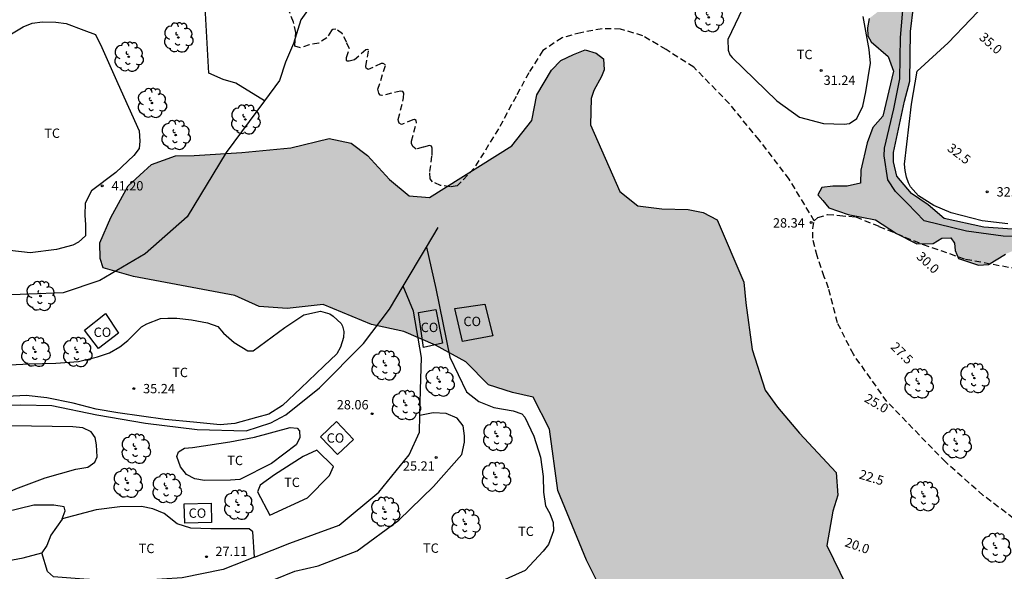
# Model space of a CAD drawing. Units: millimetres. Extents: x 587293 to 587647, y 4796539 to 4796791.
# Drawn here: x 587335 to 587414, y 4796604 to 4796648 of the extents above; entities that cross this region are included whole.
import ezdxf

# ---------------------------------------------------------------- set-up
doc = ezdxf.new("R2010")
doc.units = ezdxf.units.MM
doc.linetypes.add('TRAZOS_NORMALES', pattern=[0.75, 0.5, -0.25])
for name, color, linetype in [('020101', 3, 'CABEZA_TALUD'), ('020204', 9, 'Continuous'), ('020307', 24, 'Continuous'), ('020308', 9, 'Continuous'), ('060128', 7, 'TRAZOS_NORMALES'), ('070101', 9, 'ALAMBRADA'), ('070104', 3, 'Continuous'), ('070108', 9, 'VALLA'), ('080107', 9, 'Continuous'), ('080301', 9, 'Continuous'), ('100106', 63, 'Continuous'), ('100202', 3, 'Continuous'), ('100301', 7, 'Continuous'), ('990504', 63, 'Continuous')]:
    doc.layers.add(name, color=color, linetype=linetype)
doc.styles.add('ARIAL', font='ARIAL.TTF', dxfattribs={"height": 1})
doc.styles.add('ARIALI', font='ARIALI.TTF', dxfattribs={"height": 1})
doc.linetypes.add('ALAMBRADA', pattern='A,1,[203,DONOSTI.shx,S=0.1,R=0,X=0,Y=0],1', length=2)
doc.linetypes.add('CABEZA_TALUD', pattern='A,0.1,[204,DONOSTI.shx,S=0.15,R=0,X=0,Y=0],0,0.2', length=0.3)
doc.linetypes.add('VALLA', pattern='A,1,[200,DONOSTI.shx,S=0.1,R=0,X=0,Y=0],1', length=2)

# ---------------------------------------------------------------- blocks, each defined once
blk = doc.blocks.new('COTAPU')
blk.add_circle((0, 0), 0.075)
blk = doc.blocks.new('ARBOL')
blk.add_circle((0, 0), 0.0587)
for centre, radius, start, end in [((-0.564, 0.381), 0.532, 92.28, 254.58), ((-0.28, 0.855), 0.3, 359.28777, 173.60777), ((0.097, 0.97), 0.21, 23.15651, 160.46651), ((0.438, 0.881), 0.24, 301.57804, 139.32804), ((-0.091, 0.321), 0.12, 119.14, 310.56), ((0.656, 0.288), 0.443, 319.85562, 114.76562), ((0.819, -0.249), 0.383, 235.52754, 62.02753), ((-0.556, -0.339), 0.555, 142.64, 266.54), ((-0.039, -0.384), 0.21, 189.64, 323.88), ((0.299, -0.624), 0.532, 224.67, 0.24), ((-0.301, -0.676), 0.45, 213.78, 295.32)]:
    blk.add_arc(centre, radius, start, end)

msp = doc.modelspace()

# ---------------------------------------------------------------- hatches: boundary and pattern name
at = {"layer": '990504'}
for points in [[(587404.697, 4796659.214), (587404.629, 4796657.75), (587404.985, 4796655.998), (587405.821, 4796653.298), (587405.713, 4796651.298), (587405.241, 4796648.93), (587404.645, 4796648.838), (587403.973, 4796648.382), (587403.393, 4796647.93), (587403.265, 4796647.186), (587403.285, 4796646.558), (587403.545, 4796646.07), (587404.928, 4796644.878), (587405.348, 4796643.71), (587404.492, 4796640.098), (587403.688, 4796639.178), (587403.232, 4796637.97), (587402.732, 4796635.778), (587402.7, 4796634.73), (587401.636, 4796634.474), (587400.484, 4796634.474), (587399.604, 4796634.366), (587399.268, 4796633.787), (587399.684, 4796633.335), (587400.152, 4796632.735), (587401.724, 4796632.207), (587403.9, 4796631.79), (587405.596, 4796630.674), (587407.228, 4796629.846), (587408.54, 4796629.882), (587409.22, 4796630.318), (587409.94, 4796630.33), (587410.248, 4796629.91), (587410.308, 4796629.318), (587410.572, 4796628.686), (587412.168, 4796628.134), (587412.984, 4796628.21), (587414.34, 4796629.038), (587415.036, 4796629.338), (587416.044, 4796629.33), (587416.732, 4796628.974), (587417.244, 4796628.09), (587417.992, 4796627.862), (587419.876, 4796627.566), (587420.62, 4796627.662), (587422.168, 4796627.702), (587422.572, 4796627.226), (587422.972, 4796627.026), (587423.496, 4796626.954), (587425.044, 4796626.966), (587427.227, 4796627.51), (587429.935, 4796628.51), (587431.363, 4796629.658), (587433.847, 4796630.262), (587437.027, 4796629.966), (587437.907, 4796629.954), (587439.059, 4796630.014), (587441.547, 4796630.294), (587444.239, 4796630.738), (587444.755, 4796631.018), (587445.067, 4796631.334), (587445.135, 4796631.722), (587445.115, 4796631.942), (587444.895, 4796632.17), (587443.595, 4796632.154), (587442.675, 4796631.986), (587441.759, 4796631.91), (587441.019, 4796631.946), (587440.699, 4796632.23), (587440.175, 4796632.538), (587439.563, 4796632.646), (587438.275, 4796632.562), (587437.643, 4796632.238), (587437.179, 4796631.658), (587436.475, 4796631.526), (587435.111, 4796631.47), (587429.864, 4796632.118), (587427.68, 4796632.122), (587425.244, 4796631.886), (587419.7, 4796630.934), (587416.396, 4796630.93), (587412.604, 4796631.198), (587409.412, 4796631.902), (587408.128, 4796632.986), (587406.808, 4796633.902), (587405.608, 4796635.282), (587405.34, 4796636.45), (587405.34, 4796637.194), (587406.232, 4796641.294), (587406.672, 4796642.918), (587406.728, 4796646.89), (587406.953, 4796648.878), (587407.365, 4796651.346), (587407.381, 4796653.134), (587407.285, 4796654.83), (587407.321, 4796658.354), (587407.057, 4796659.47), (587406.561, 4796659.97), (587406.249, 4796660.05), (587405.305, 4796659.998), (587405.113, 4796659.93), (587404.993, 4796659.782)], [(587399.198, 4796591.404), (587394.444, 4796595.468), (587393.268, 4796597.756), (587390.38, 4796599.916), (587386.668, 4796601.1), (587383.764, 4796601.628), (587381.828, 4796602.244), (587380.716, 4796604.468), (587378.404, 4796610.068), (587377.725, 4796614.996), (587376.421, 4796617.547), (587374.757, 4796617.939), (587372.829, 4796618.548), (587371.021, 4796620.38), (587368.589, 4796621.732), (587366.045, 4796622.828), (587363.453, 4796623.38), (587359.557, 4796625.004), (587356.677, 4796624.668), (587354.413, 4796624.836), (587352.478, 4796625.708), (587344.334, 4796627.244), (587341.902, 4796627.94), (587341.654, 4796628.692), (587341.646, 4796629.94), (587342.518, 4796631.98), (587343.918, 4796634.516), (587345.79, 4796636.228), (587347.702, 4796636.924), (587349.206, 4796636.948), (587353.038, 4796637.195), (587356.974, 4796637.563), (587360.046, 4796638.299), (587361.806, 4796637.939), (587363.134, 4796636.955), (587364.901, 4796635.027), (587366.461, 4796633.707), (587368.101, 4796633.563), (587374.717, 4796637.723), (587376.317, 4796639.747), (587376.717, 4796641.803), (587377.893, 4796643.795), (587378.653, 4796644.555), (587379.653, 4796645.059), (587380.605, 4796645.427), (587381.485, 4796645.155), (587382.061, 4796644.707), (587382.109, 4796643.819), (587381.909, 4796643.291), (587381.285, 4796642.147), (587381.085, 4796641.531), (587381.029, 4796639.411), (587383.373, 4796634.067), (587384.829, 4796632.899), (587386.765, 4796632.675), (587388.853, 4796632.603), (587390.069, 4796632.379), (587391.205, 4796631.795), (587393.348, 4796626.787), (587393.5, 4796625.123), (587394.004, 4796621.371), (587395.036, 4796618.123), (587396.028, 4796616.747), (587397.812, 4796614.667), (587400.74, 4796611.515), (587400.868, 4796609.691), (587400.476, 4796608.411), (587399.996, 4796605.667), (587403.668, 4796598.131), (587406.899, 4796596.883), (587409.659, 4796595.923), (587411.019, 4796594.659), (587411.699, 4796592.499), (587411.675, 4796592.139), (587411.523, 4796591.579), (587410.963, 4796591.155), (587409.931, 4796590.5), (587409.483, 4796590.26), (587407.763, 4796589.868), (587406.563, 4796589.5), (587405.451, 4796589.34), (587404.075, 4796589.412), (587402.251, 4796589.82), (587401.035, 4796590.244), (587400.059, 4796590.668)]]:
    msp.add_hatch(color=256, dxfattribs=at).paths.add_polyline_path(points)

# ---------------------------------------------------------------- linework, layer by layer
at = {"layer": '020101'}
for points in [[(587354.84, 4796641.326, 38.241), (587351.782, 4796637.179, 39.32), (587348.638, 4796632.02, 40.208), (587345.262, 4796629.068, 40.232), (587341.646, 4796626.908, 40.392), (587338.678, 4796625.916, 40.64), (587333.15, 4796625.724, 40.624), (587330.006, 4796626.028, 40.632), (587327.426, 4796625.866, 40.626)], [(587367.85, 4796629.593, 26.81), (587368.797, 4796631.179, 26.344)], [(587365.985, 4796626.468, 27.727), (587367.85, 4796629.593, 26.81)], [(587333.006, 4796616.908, 36.2), (587335.294, 4796616.94, 36.208), (587337.782, 4796616.9, 35.936), (587341.398, 4796616.14, 35.376), (587345.294, 4796615.46, 34.712), (587349.453, 4796614.964, 33.424), (587353.381, 4796614.844, 31.936), (587355.357, 4796615.5, 31.96), (587356.573, 4796616.132, 31.936), (587359.261, 4796618.3, 31.248), (587362.797, 4796621.86, 30.112), (587364.877, 4796624.612, 28.272), (587365.985, 4796626.468, 27.727)]]:
    msp.add_polyline3d(points, dxfattribs=at)
at = {"layer": '060128'}
for points in [[(587398.994, 4796631.714, 28.341), (587396.983, 4796635.05, 28.721), (587394.563, 4796638.193, 28.677), (587392.163, 4796641.117, 28.645), (587389.311, 4796644.037, 27.937), (587387.091, 4796645.441, 27.405), (587385.219, 4796646.549, 27.053), (587383.443, 4796647.085, 26.665), (587381.955, 4796647.11, 26.509), (587380.259, 4796646.798, 26.021), (587378.739, 4796646.394, 25.853), (587377.199, 4796645.362, 25.573), (587376.063, 4796643.582, 25.245), (587375.051, 4796641.682, 24.969), (587373.635, 4796639.086, 24.761), (587371.671, 4796635.906, 25.345), (587370.327, 4796634.506, 25.833), (587369.775, 4796634.422, 26.361), (587368.979, 4796634.546, 26.869), (587368.327, 4796634.842, 27.221), (587368.143, 4796635.066, 27.485), (587368.139, 4796635.654, 27.837), (587368.307, 4796636.958, 28.269), (587368.323, 4796637.394, 28.453), (587368.323, 4796637.53, 28.465), (587368.259, 4796637.69, 28.633), (587368.103, 4796637.746, 28.677), (587367.595, 4796637.618, 28.921), (587367.039, 4796637.454, 29.321), (587366.887, 4796637.558, 29.369), (587366.755, 4796637.662, 29.453), (587366.655, 4796637.902, 29.577), (587366.655, 4796638.102, 29.597), (587367.059, 4796639.57, 30.081), (587367.039, 4796639.766, 30.105), (587366.895, 4796639.822, 30.181), (587366.767, 4796639.814, 30.185), (587365.839, 4796639.426, 30.617), (587365.671, 4796639.53, 30.713), (587365.599, 4796639.706, 30.785), (587365.595, 4796639.842, 30.797), (587366.024, 4796641.57, 31.293), (587366.052, 4796641.938, 31.389), (587365.948, 4796642.09, 31.469), (587365.776, 4796642.114, 31.485), (587364.26, 4796641.75, 32.325), (587364.128, 4796641.798, 32.329), (587364.024, 4796641.934, 32.341), (587363.964, 4796642.254, 32.449), (587364.576, 4796644.21, 32.933), (587364.392, 4796644.314, 33.021), (587364.228, 4796644.314, 33.137), (587363.18, 4796643.85, 33.581), (587363.024, 4796643.938, 33.613), (587362.976, 4796644.098, 33.673), (587363.228, 4796645.402, 34.117), (587363.108, 4796645.438, 34.133), (587362.988, 4796645.418, 34.169), (587362.068, 4796644.618, 34.465), (587361.644, 4796644.522, 34.661), (587361.5, 4796644.522, 34.665), (587361.424, 4796644.558, 34.665), (587361.444, 4796644.818, 34.837), (587361.664, 4796645.498, 35.137), (587361.456, 4796646.01, 35.473), (587361.112, 4796646.698, 35.897), (587360.58, 4796647.078, 36.157), (587360.328, 4796647.054, 36.253), (587360.228, 4796646.97, 36.269), (587359.86, 4796646.378, 36.533), (587359.204, 4796645.962, 36.761), (587358.452, 4796645.814, 37.309), (587357.74, 4796645.586, 37.677), (587357.292, 4796645.714, 37.917), (587357.368, 4796646.806, 38.253), (587357.188, 4796647.646, 38.489), (587356.456, 4796649.442, 39.169)], [(587398.994, 4796631.714, 28.341), (587399.278, 4796631.962, 28.369), (587400.062, 4796632.214, 28.501), (587401.03, 4796632.138, 28.745), (587402.314, 4796632.014, 29.461), (587404.186, 4796631.261, 29.657), (587407.726, 4796629.801, 30.237), (587411.142, 4796628.628, 30.593), (587414.93, 4796627.929, 31.089), (587419.018, 4796627.309, 31.397), (587423.09, 4796627.381, 31.973), (587426.662, 4796627.913, 32.801), (587431.621, 4796628.661, 33.621), (587436.061, 4796629.013, 34.177), (587441.797, 4796629.877, 35.417), (587446.095, 4796630.743, 36.06), (587447.641, 4796631.565, 36.557), (587451.609, 4796633.068, 37.389), (587454.517, 4796634.024, 37.961)], [(587419.165, 4796604.662, 22.045), (587412.554, 4796609.674, 23.501), (587409.522, 4796612.362, 24.077), (587404.818, 4796617.202, 25.477), (587402.13, 4796620.998, 26.653), (587400.842, 4796623.53, 26.905), (587400.138, 4796626.31, 27.117), (587399.79, 4796627.218, 27.337), (587399.218, 4796628.902, 27.837), (587398.866, 4796630.306, 28.225), (587398.862, 4796631.094, 28.325), (587398.994, 4796631.714, 28.341)]]:
    msp.add_polyline3d(points, dxfattribs=at)
at = {"layer": '070101'}
for points in [[(587375.96, 4796673.693, 30.289), (587376.06, 4796672.021, 30.277), (587376.076, 4796669.877, 30.193), (587374.308, 4796670.073, 31.017), (587372.428, 4796670.093, 32.485), (587370.22, 4796670.057, 33.929), (587367.632, 4796669.869, 35.777), (587365.244, 4796669.449, 37.421), (587363.86, 4796669.233, 38.549), (587363.3, 4796665.697, 38.625), (587362.8, 4796662.034, 38.569), (587362.412, 4796660.346, 38.433), (587361.912, 4796658.438, 38.353), (587361.388, 4796656.878, 38.349), (587360.752, 4796655.01, 38.333), (587359.992, 4796652.538, 38.245), (587358.848, 4796649.338, 38.233), (587357.78, 4796647.818, 38.269), (587357.184, 4796645.93, 38.213), (587356.552, 4796644.422, 38.069), (587356.06, 4796642.966, 37.989), (587354.84, 4796641.326, 38.241)], [(587354.84, 4796641.326, 38.241), (587352.544, 4796642.746, 40.437), (587351.532, 4796643.042, 40.665), (587350.388, 4796643.562, 40.845), (587349.92, 4796651.766, 41.409), (587344.668, 4796654.218, 41.497), (587341.625, 4796656.322, 41.697), (587340.617, 4796657.418, 41.925), (587339.149, 4796657.438, 41.949), (587339.173, 4796658.338, 41.981), (587339.197, 4796659.238, 42.013)]]:
    msp.add_polyline3d(points, dxfattribs=at)
at = {"layer": '070104'}
for points in [[(587414.532, 4796631.47, 32.056), (587412.48, 4796631.698, 31.824), (587409.984, 4796632.338, 31.552), (587408.6, 4796632.934, 31.46), (587407.352, 4796633.718, 31.404), (587406.708, 4796634.438, 31.424), (587406.544, 4796634.754, 31.436), (587406.384, 4796635.206, 31.46), (587406.28, 4796635.754, 31.532), (587406.24, 4796636.262, 31.58), (587406.796, 4796641.074, 32.772), (587407.248, 4796643.722, 33.488), (587409.752, 4796645.99, 34.396), (587413.316, 4796649.754, 35.96), (587413.776, 4796650.246, 36.16), (587413.952, 4796650.366, 36.168), (587414.084, 4796650.39, 36.168), (587414.292, 4796650.39, 36.168)], [(587393.225, 4796648.698, 30.764), (587392.053, 4796646.246, 30.14), (587392.089, 4796645.382, 30.068), (587392.213, 4796645.022, 30.044), (587392.389, 4796644.798, 30.04), (587395.981, 4796641.338, 30.112), (587397.813, 4796640.022, 30.44), (587399.741, 4796639.518, 30.92), (587401.392, 4796639.458, 30.968), (587401.82, 4796639.51, 30.972), (587402.412, 4796639.906, 31.188), (587402.9, 4796640.91, 31.384), (587403.14, 4796642.05, 31.504), (587403.509, 4796644.346, 31.96), (587403.393, 4796645.458, 31.976), (587402.909, 4796648.102, 32.688)], [(587334.007, 4796646.396, 41.376), (587335.479, 4796647.268, 41.392), (587336.19, 4796647.555, 41.408), (587337.022, 4796647.659, 41.408), (587338.11, 4796647.651, 41.408), (587338.942, 4796647.531, 41.408), (587340.342, 4796647.003, 41.408), (587341.278, 4796646.651, 41.408), (587341.806, 4796645.611, 41.368), (587343.086, 4796642.715, 41.296), (587344.782, 4796638.924, 41.24), (587344.854, 4796638.092, 41.232), (587344.798, 4796637.516, 41.224), (587344.35, 4796636.94, 41.224), (587342.91, 4796635.58, 41.232), (587340.974, 4796634.1, 41.232), (587340.454, 4796633.108, 41.24), (587340.43, 4796632.148, 41.232), (587340.478, 4796631.372, 41.232), (587340.47, 4796630.508, 41.096), (587339.918, 4796629.996, 41.136), (587339.478, 4796629.74, 41.136), (587338.166, 4796629.412, 41.136), (587336.038, 4796629.124, 41.136), (587334.414, 4796629.324, 41.144)], [(587367.85, 4796629.593, 26.474), (587368.621, 4796626.283, 26.104), (587369.725, 4796620.756, 25.424), (587371.069, 4796617.988, 24.04), (587372.061, 4796617.22, 23.752), (587373.253, 4796616.74, 22.984), (587374.829, 4796616.46, 22), (587375.501, 4796616.22, 21.408), (587375.741, 4796615.956, 21.448), (587376.477, 4796614.436, 21.36), (587377.005, 4796612.756, 21.24), (587377.229, 4796611.196, 20.968), (587377.253, 4796609.94, 20.76), (587377.42, 4796608.836, 20.672), (587377.748, 4796608.22, 20.672), (587378.02, 4796607.5, 20.68), (587378.06, 4796606.828, 20.672), (587377.652, 4796605.74, 20.416), (587377.236, 4796605.212, 20.488), (587375.772, 4796603.66, 20.752), (587373.692, 4796602.716, 21.064), (587370.653, 4796601.572, 21.008), (587369.277, 4796600.964, 20.928)], [(587367.321, 4796616.078, 26.837), (587367.365, 4796618.148, 26.944), (587367.445, 4796620.748, 26.936), (587366.805, 4796624.467, 27.168), (587365.985, 4796626.468, 27.393)], [(587345.398, 4796623.452, 36.152), (587346.494, 4796623.868, 36.16), (587347.102, 4796623.908, 36.12), (587347.806, 4796623.9, 35.936), (587348.998, 4796623.764, 35.464), (587350.27, 4796623.508, 34.96), (587351.11, 4796623.22, 34.576), (587351.55, 4796622.684, 34.464), (587352.429, 4796621.948, 34.12), (587353.517, 4796621.268, 33.328), (587353.949, 4796621.268, 33.208), (587356.493, 4796623.148, 32), (587358.013, 4796624.156, 31.296), (587359.341, 4796624.444, 30.624), (587360.109, 4796624.236, 30.608), (587360.373, 4796624.044, 30.592), (587361.005, 4796623.468, 30.472), (587361.109, 4796623.252, 30.472), (587361.213, 4796622.82, 30.52), (587361.197, 4796622.34, 30.552), (587360.965, 4796621.58, 30.656), (587360.661, 4796621.044, 30.864), (587359.629, 4796620.036, 31.136), (587357.757, 4796618.276, 31.6), (587356.309, 4796616.892, 31.864), (587355.205, 4796616.204, 31.976), (587354.205, 4796615.932, 32.176), (587352.461, 4796615.444, 32.536), (587351.285, 4796615.34, 32.72), (587349.149, 4796615.54, 33.552), (587346.87, 4796615.772, 34.32), (587343.086, 4796616.308, 35.16), (587341.35, 4796616.604, 35.368), (587339.486, 4796617.068, 35.728), (587337.374, 4796617.516, 35.976), (587335.718, 4796617.7, 36.216), (587334.166, 4796617.612, 36.296)], [(587334.398, 4796620.14, 36.528), (587335.966, 4796620.244, 36.408), (587338.102, 4796620.284, 36.176), (587339.918, 4796620.412, 35.984), (587341.454, 4796620.788, 35.888), (587342.406, 4796621.116, 35.92), (587343.238, 4796621.596, 35.952), (587343.87, 4796622.092, 35.968), (587344.726, 4796622.964, 36.08), (587344.99, 4796623.212, 36.096), (587345.398, 4796623.452, 36.152)], [(587354.049, 4796604.725, 26.719), (587356.893, 4796605.852, 26.736), (587360.837, 4796607.3, 26.744), (587364.037, 4796609.94, 26.736), (587366.469, 4796612.924, 26.6), (587367.293, 4796614.756, 26.768), (587367.321, 4796616.078, 26.837)], [(587354.125, 4796602.316, 24.264), (587357.293, 4796603.604, 24.376), (587359.165, 4796604.02, 24.808), (587362.285, 4796605.236, 25.016), (587365.629, 4796607.692, 25.208), (587368.421, 4796610.396, 25.256), (587370.685, 4796612.964, 25.2), (587370.901, 4796613.956, 25.08), (587370.901, 4796614.46, 25.08), (587370.813, 4796615.252, 25.096), (587370.317, 4796615.876, 25.112), (587369.437, 4796616.26, 25.16), (587368.405, 4796616.3, 25.192), (587367.321, 4796616.078, 26.837)], [(587326.91, 4796609.485, 32.728), (587330.766, 4796608.773, 32.112), (587331.71, 4796608.773, 31.848), (587332.382, 4796609.077, 31.768), (587334.894, 4796610.205, 32.176), (587337.246, 4796611.092, 32.504), (587339.694, 4796611.78, 33.016), (587340.678, 4796611.948, 33.096), (587341.23, 4796612.34, 33.24), (587341.406, 4796612.78, 33.272), (587341.358, 4796613.732, 33.712), (587341.246, 4796614.324, 33.712), (587340.926, 4796614.764, 33.728), (587340.262, 4796615.092, 33.744), (587339.47, 4796615.18, 33.768), (587331.118, 4796615.309, 34.096), (587329.286, 4796615.245, 34.096), (587328.758, 4796614.989, 34.072), (587328.406, 4796614.509, 33.96), (587328.11, 4796613.949, 33.744), (587327.878, 4796612.117, 32.944), (587327.374, 4796610.773, 32.824), (587326.91, 4796609.485, 32.728)], [(587352.133, 4796610.892, 30.832), (587350.045, 4796610.868, 31.016), (587349.269, 4796610.996, 31.352), (587348.581, 4796611.348, 31.488), (587348.109, 4796611.972, 31.64), (587347.805, 4796612.796, 31.872), (587347.941, 4796613.18, 31.904), (587348.429, 4796613.468, 31.912), (587349.069, 4796613.532, 31.912), (587352.069, 4796613.972, 31.296), (587354.045, 4796614.34, 30.8), (587356.925, 4796615.132, 30.184), (587357.485, 4796615.06, 29.84), (587357.669, 4796614.844, 29.832), (587357.701, 4796614.284, 29.896), (587357.389, 4796613.732, 29.904), (587355.413, 4796612.244, 30.288), (587352.861, 4796610.956, 30.768), (587352.133, 4796610.892, 30.832)], [(587355.277, 4796608.084, 28.144), (587358.309, 4796609.484, 28.192), (587360.061, 4796611.276, 28.32), (587360.397, 4796611.996, 28.248), (587359.045, 4796613.316, 28.632), (587357.965, 4796612.804, 28.688), (587355.669, 4796611.332, 28.688), (587354.509, 4796610.492, 28.64), (587354.285, 4796609.956, 28.624), (587355.277, 4796608.084, 28.144)], [(587338.618, 4796607.798, 29.052), (587338.854, 4796608.429, 29.592), (587338.758, 4796608.757, 29.72), (587337.95, 4796608.893, 30.024), (587336.342, 4796608.885, 30.328), (587334.022, 4796608.333, 30.224), (587332.662, 4796607.677, 30.104), (587331.446, 4796607.237, 29.92), (587329.726, 4796606.893, 29.888), (587331.47, 4796604.309, 28.992), (587331.886, 4796603.997, 28.976), (587335.486, 4796604.661, 29), (587336.974, 4796605.061, 29.016)], [(587354.049, 4796604.725, 26.976), (587353.909, 4796606.748, 27.264), (587353.613, 4796606.988, 27.392), (587350.557, 4796606.996, 27.672), (587348.949, 4796607.036, 27.808), (587347.853, 4796607.396, 28.208), (587346.797, 4796608.212, 28.52), (587345.901, 4796608.596, 28.656), (587344.989, 4796608.78, 28.688), (587343.229, 4796608.764, 29.144), (587341.326, 4796608.508, 29.144), (587338.618, 4796607.798, 29.052)], [(587338.618, 4796607.798, 29.052), (587338.606, 4796607.765, 29.488), (587337.702, 4796606.485, 29.256), (587337.366, 4796605.669, 29.136), (587336.974, 4796605.061, 29.016)], [(587354.049, 4796604.725, 26.719), (587351.525, 4796603.724, 26.704), (587348.237, 4796603.06, 26.792), (587344.973, 4796602.845, 27.232), (587342.597, 4796602.829, 27.344), (587340.349, 4796602.949, 27.488), (587337.901, 4796603.133, 27.56), (587337.43, 4796603.581, 27.776), (587336.974, 4796605.061, 29.016)]]:
    msp.add_polyline3d(points, dxfattribs=at)
at = {"layer": '070108'}
msp.add_polyline3d([(587417.904, 4796630.402, 32.968), (587414.16, 4796630.474, 32.72), (587411.204, 4796630.874, 32.4), (587407.816, 4796631.698, 32.312), (587406.464, 4796633.102, 32.132), (587405.5, 4796634.054, 32.14), (587404.9, 4796635.006, 32.156), (587404.612, 4796636.93, 32.164), (587404.64, 4796637.534, 32.164), (587405.372, 4796640.686, 32.968), (587405.86, 4796643.094, 33.764), (587405.904, 4796646.41, 34.508), (587406.149, 4796649.23, 35.008), (587406.457, 4796652.15, 35.736), (587406.317, 4796654.486, 36.66), (587405.821, 4796656.334, 37.104), (587405.543, 4796660.628, 37.846)], dxfattribs=at)
at = {"layer": '080107'}
for points in [[(587340.406, 4796622.932, 37.432), (587342.094, 4796624.268, 37.624), (587343.134, 4796622.684, 36.704), (587341.518, 4796621.468, 36.672), (587340.406, 4796622.932, 37.432)], [(587367.221, 4796624.339, 26.072), (587368.621, 4796624.595, 26.08), (587369.149, 4796621.892, 26.288), (587367.613, 4796621.54, 26.288), (587367.221, 4796624.339, 26.072)], [(587370.125, 4796624.683, 25.76), (587372.533, 4796625.027, 25.656), (587373.189, 4796622.475, 25.512), (587370.757, 4796622.027, 25.672), (587370.125, 4796624.683, 25.76)], [(587359.349, 4796614.372, 29.176), (587360.715, 4796612.949, 28.787), (587361.989, 4796614.172, 28.784), (587360.623, 4796615.595, 29.173), (587359.349, 4796614.372, 29.176)], [(587348.405, 4796608.988, 28.84), (587350.566, 4796609.042, 28.886), (587350.605, 4796607.492, 28.888), (587348.444, 4796607.438, 28.842), (587348.405, 4796608.988, 28.84)]]:
    msp.add_polyline3d(points, dxfattribs=at)
at = {"layer": '100106', "flags": 128}
for points, elevation in [([(587416.396, 4796630.93), (587412.604, 4796631.198), (587409.412, 4796631.902), (587408.128, 4796632.986), (587406.808, 4796633.902), (587405.608, 4796635.282), (587405.34, 4796636.45), (587405.34, 4796637.194), (587406.232, 4796641.294), (587406.672, 4796642.918), (587406.728, 4796646.89), (587406.953, 4796648.878)], 37.897), ([(587403.393, 4796647.93), (587403.265, 4796647.186), (587403.285, 4796646.558), (587403.545, 4796646.07), (587404.928, 4796644.878), (587405.348, 4796643.71), (587404.492, 4796640.098), (587403.688, 4796639.178), (587403.232, 4796637.97), (587402.732, 4796635.778), (587402.7, 4796634.73), (587401.636, 4796634.474), (587400.484, 4796634.474), (587399.604, 4796634.366), (587399.268, 4796633.787), (587399.684, 4796633.335), (587400.152, 4796632.735), (587401.724, 4796632.207), (587403.9, 4796631.79), (587405.596, 4796630.674), (587407.228, 4796629.846), (587408.54, 4796629.882), (587409.22, 4796630.318), (587409.94, 4796630.33), (587410.248, 4796629.91), (587410.308, 4796629.318), (587410.572, 4796628.686), (587412.168, 4796628.134), (587412.984, 4796628.21), (587414.34, 4796629.038)], 37.897), ([(587381.828, 4796602.244), (587380.716, 4796604.468), (587378.404, 4796610.068), (587377.725, 4796614.996), (587376.421, 4796617.547), (587374.757, 4796617.939), (587372.829, 4796618.548), (587371.021, 4796620.38), (587368.589, 4796621.732), (587366.045, 4796622.828), (587363.453, 4796623.38), (587359.557, 4796625.004), (587356.677, 4796624.668), (587354.413, 4796624.836), (587352.478, 4796625.708), (587344.334, 4796627.244), (587341.902, 4796627.94), (587341.654, 4796628.692), (587341.646, 4796629.94), (587342.518, 4796631.98), (587343.918, 4796634.516), (587345.79, 4796636.228), (587347.702, 4796636.924), (587349.206, 4796636.948), (587353.038, 4796637.195), (587356.974, 4796637.563), (587360.046, 4796638.299), (587361.806, 4796637.939), (587363.134, 4796636.955), (587364.901, 4796635.027), (587366.461, 4796633.707), (587368.101, 4796633.563), (587374.717, 4796637.723), (587376.317, 4796639.747), (587376.717, 4796641.803), (587377.893, 4796643.795), (587378.653, 4796644.555), (587379.653, 4796645.059), (587380.605, 4796645.427), (587381.485, 4796645.155), (587382.061, 4796644.707), (587382.109, 4796643.819), (587381.909, 4796643.291), (587381.285, 4796642.147), (587381.085, 4796641.531), (587381.029, 4796639.411), (587383.373, 4796634.067), (587384.829, 4796632.899), (587386.765, 4796632.675), (587388.853, 4796632.603), (587390.069, 4796632.379), (587391.205, 4796631.795), (587393.348, 4796626.787), (587393.5, 4796625.123), (587394.004, 4796621.371), (587395.036, 4796618.123), (587396.028, 4796616.747), (587397.812, 4796614.667), (587400.74, 4796611.515), (587400.868, 4796609.691), (587400.476, 4796608.411), (587399.996, 4796605.667), (587403.668, 4796598.131)], 16.979)]:
    msp.add_lwpolyline(points, dxfattribs=dict(at, elevation=elevation))

# ---------------------------------------------------------------- block references
at = {"layer": '020204', "rotation": 359.9987685839998}
for p in [(587399.547, 4796643.764, 31.24), (587341.824, 4796634.514, 41.196), (587412.878, 4796634.028, 32.264), (587398.734, 4796631.568, 28.336), (587344.356, 4796618.242, 35.24), (587363.503, 4796616.23, 28.06), (587368.639, 4796612.71, 25.212), (587350.203, 4796604.758, 27.112)]:
    msp.add_blockref('COTAPU', p, dxfattribs=at)
at = {"layer": '100202', "rotation": 359.9987685839998}
for p in [(587390.521, 4796648.026, 30.701), (587347.934, 4796646.411, 42.049), (587343.95, 4796644.867, 42.057), (587345.814, 4796641.155, 41.985), (587353.318, 4796639.835, 40.169), (587347.718, 4796638.587, 41.985), (587336.87, 4796625.676, 41.145), (587336.462, 4796621.188, 37.065), (587339.822, 4796621.172, 36.681), (587364.581, 4796620.1, 27.881), (587368.909, 4796618.804, 26.041), (587407.365, 4796618.646, 28.552), (587411.845, 4796619.086, 29.192), (587366.213, 4796616.908, 27.241), (587373.541, 4796614.428, 23.225), (587410.413, 4796613.83, 27.416), (587344.518, 4796613.412, 34.177), (587343.869, 4796610.676, 32.329), (587373.437, 4796611.14, 22.657), (587347.005, 4796610.244, 31.305), (587352.749, 4796608.916, 29.057), (587407.813, 4796609.598, 23.272), (587364.541, 4796608.356, 25.737), (587370.989, 4796607.38, 23.513), (587413.572, 4796605.462, 22.912)]:
    msp.add_blockref('ARBOL', p, dxfattribs=at)

# ---------------------------------------------------------------- texts
at = {"layer": '020307', "style": 'ARIALI'}
for s, rotation, p in [('35.0', 318.48477, (587412.167, 4796646.329, 34.999)), ('32.5', 322.50677, (587409.601, 4796637.394, 32.499)), ('30.0', 317.19677, (587407.132, 4796628.753, 29.999)), ('27.5', 315.39077, (587405.062, 4796621.522, 27.499)), ('25.0', 329.44877, (587402.943, 4796617.244, 24.999)), ('22.5', 342.79977, (587402.527, 4796611.049, 22.499)), ('20.0', 341.03477, (587401.38, 4796605.612, 19.999))]:
    msp.add_text(s, height=0.75, rotation=rotation, dxfattribs=at).set_placement(p)
at = {"layer": '020308', "style": 'ARIAL'}
for s, p in [('31.24', (587399.74, 4796642.608, 31.239)), ('41.20', (587342.574, 4796634.139, 41.195)), ('32.26', (587413.628, 4796633.653, 32.263)), ('28.34', (587395.672, 4796631.163, 28.335)), ('35.24', (587345.106, 4796617.867, 35.239)), ('28.06', (587360.653, 4796616.577, 28.059)), ('25.21', (587365.967, 4796611.662, 25.211)), ('27.11', (587350.91, 4796604.812, 27.111))]:
    msp.add_text(s, height=0.75, rotation=359.99877, dxfattribs=at).set_placement(p)
at = {"layer": '080301', "style": 'ARIAL'}
for p in [(587367.394, 4796622.779), (587370.824, 4796623.258), (587341.135, 4796622.389), (587359.844, 4796613.909), (587348.764, 4796607.879)]:
    msp.add_text('CO', height=0.75, rotation=359.99877, dxfattribs=at).set_placement(p)
at = {"layer": '100301', "style": 'ARIAL'}
for p in [(587397.584, 4796644.675), (587337.173, 4796638.357), (587347.445, 4796619.165), (587351.864, 4796612.106), (587356.429, 4796610.348), (587375.212, 4796606.421), (587344.756, 4796605.046), (587367.58, 4796605.069)]:
    msp.add_text('TC', height=0.75, rotation=359.99877, dxfattribs=at).set_placement(p)

doc.saveas('drawing.dxf')
